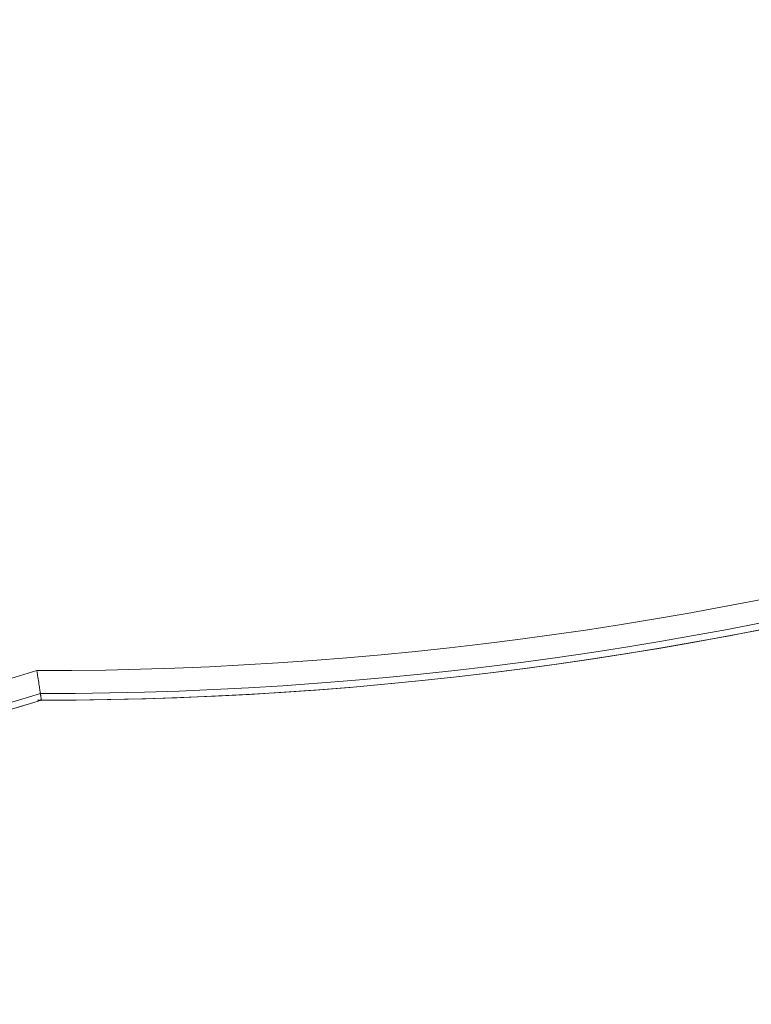
# Model space of a CAD drawing. Units: millimetres. Extents: x -17561 to -10136, y 76 to 5326.
# Drawn here: x -11190 to -11174, y 4595 to 4616 of the extents above; entities that cross this region are included whole.
import ezdxf

# ---------------------------------------------------------------- set-up
doc = ezdxf.new("R2010")
doc.units = ezdxf.units.MM
doc.header["$PDSIZE"] = -1
doc.layers.get('0').update_dxf_attribs({"lineweight": 15})
doc.layers.add('COTAS', color=7, linetype='Continuous')
doc.dimstyles.new('SLDDIMSTYLE0', dxfattribs={"dimtxt": 65, "dimasz": 65, "dimexe": 0, "dimexo": 0.0625, "dimgap": 18.75, "dimtad": 1, "dimzin": 12, "dimdsep": 46, "dimtxsty": 'Standard', "dimcen": 0.09, "dimadec": 0, "dimazin": 0, "dimtfac": 1, "dimtofl": 0, "dimtmove": 0, "dimatfit": 3, "dimfxl": 0, "dimtolj": 1, "dimtzin": 12, "dimlwd": 15, "dimlwe": 0, "dimarcsym": 0})

# ---------------------------------------------------------------- blocks, each defined once
blk = doc.blocks.new('*D23')
at = {"layer": 'COTAS', "color": 0, "lineweight": 0}
for p, q in [((-11197.665, 4673.313), (-10853.296, 4673.313)), ((-11109.241, 3573.313), (-10853.296, 3573.313))]:
    blk.add_line(p, q, dxfattribs=at)
at = {"layer": 'COTAS', "color": 0, "lineweight": 15}
blk.add_line((-10853.296, 3638.313), (-10853.296, 4608.313), dxfattribs=at)
at = {"layer": 'COTAS', "color": 0}
for points in [[(-10864.129, 4608.313), (-10842.462, 4608.313), (-10853.296, 4673.313)], [(-10864.129, 3638.313), (-10842.462, 3638.313), (-10853.296, 3573.313)]]:
    blk.add_solid(points, dxfattribs=at)
at = {"layer": 'Defpoints', "color": 0}
for p in [(-11197.728, 4673.313), (-10853.296, 4673.313), (-11109.304, 3573.313)]:
    blk.add_point(p, dxfattribs=at)
at = {"layer": 'COTAS', "color": 0, "insert": (-10904.546, 4123.313), "char_height": 65, "attachment_point": 5, "rotation": 90}
blk.add_mtext('\\A1;1100', dxfattribs=at)

msp = doc.modelspace()

# ---------------------------------------------------------------- linework, layer by layer
at = {"color": 7, "linetype": 'Continuous', "lineweight": 15}
for centre, radius, start, end in [((-11189.895, 4681.609), 79.856, 269.93015, 304.1873), ((-11189.895, 4681.609), 80.356, 269.98564, 304.1873), ((-11189.895, 4681.609), 80.5, 269.94118, 304.1873), ((-11189.895, 4681.609), 80.5, 270.00147, 304.1873), ((-11197.728, 4626.005), 25.456, 252.3097, 287.6903), ((-11197.728, 4626.005), 25.956, 252.4827, 287.5173), ((-11197.728, 4626.005), 26.1, 252.5316, 287.4684), ((-11197.728, 4626.005), 26.1, 253.1856, 286.8144)]:
    msp.add_arc(centre, radius, start, end, dxfattribs=at)
msp.add_open_spline([(-11189.993, 4601.753), (-11189.992, 4601.75), (-11189.986, 4601.716), (-11189.973, 4601.626), (-11189.952, 4601.49), (-11189.932, 4601.362), (-11189.918, 4601.274), (-11189.916, 4601.26), (-11189.915, 4601.253)], degree=3, knots=[0, 0, 0, 0, 0.010461, 0.134554, 0.353355, 0.569661, 0.784817, 1, 1, 1, 1], dxfattribs=at)
msp.add_open_spline([(-11189.915, 4601.253), (-11189.893, 4601.109)], degree=1, dxfattribs=at)

# ---------------------------------------------------------------- dimensions: what is measured, and where the dimension line sits
at = {"layer": 'COTAS'}
dim = msp.add_linear_dim(base=(-10853.296, 4673.313), p1=(-11109.304, 3573.313), p2=(-11197.728, 4673.313), angle=90, dimstyle='SLDDIMSTYLE0', dxfattribs=at)
dim.commit()
dim.dimension.update_dxf_attribs({"geometry": '*D23', "text_midpoint": (-10853.296, 4123.313), "dimtype": 160})

doc.saveas('drawing.dxf')
